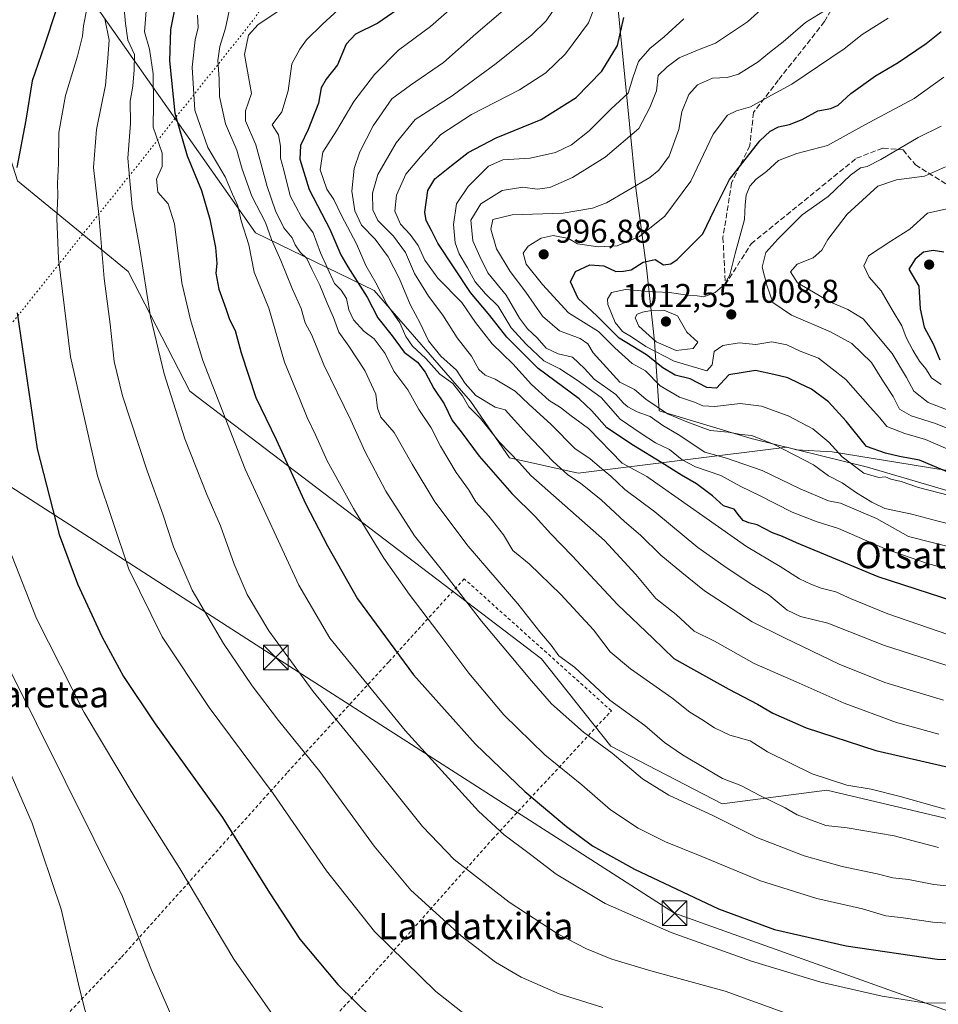
# Model space of a CAD drawing. Units: metres. Extents: x 637639 to 641085, y 4755260 to 4757642.
# Drawn here: x 640267 to 640546, y 4756244 to 4756543 of the extents above; entities that cross this region are included whole.
import ezdxf
from ezdxf.enums import TextEntityAlignment as Align

# ---------------------------------------------------------------- set-up
doc = ezdxf.new("R2010")
doc.units = ezdxf.units.M
doc.header["$MEASUREMENT"] = 0
for name, pattern in [('DGN Style 2', [1.648017, 0.98881, -0.659207]), ('DGN Style 3', [2.307223, 1.648017, -0.659207]), ('DGN Style 4', [2.638475, 1.318413, -0.659207, 0.001648, -0.659207]), ('DGN Style 5', [1.153612, 0.494405, -0.659207])]:
    doc.linetypes.add(name, pattern=pattern)
for name, color, linetype, lineweight in [('Alambrada', 7, 'DGN Style 2', 0), ('Arbolado forestal CxS', 92, 'Continuous', 0), ('Corriente natural eje', 4, 'DGN Style 4', 0), ('Curva de nivel maestra', 30, 'Continuous', 30), ('Curva de nivel normal', 30, 'Continuous', 0), ('Municipio', 91, 'Continuous', 13), ('Municipio CxS', 4, 'Continuous', 0), ('Prado CxS', 92, 'Continuous', 0), ('Punto de cota en terreno', 7, 'Continuous', 0), ('Roquedo CxS', 135, 'Continuous', 0), ('Rótulo de punto de cota en terreno', 7, 'Continuous', 0), ('Senda', 7, 'DGN Style 3', 0), ('Tendido', 6, 'Continuous', 0), ('Texto cartográfico', 7, 'Continuous', 0), ('Torre de tendido puntual', 7, 'Continuous', 0), ('Vía pecuaria eje', 92, 'DGN Style 5', 0)]:
    doc.layers.add(name, color=color, linetype=linetype, lineweight=lineweight)
doc.styles.add('Style-Arial', font='txt')

# ---------------------------------------------------------------- blocks, each defined once
blk = doc.blocks.new('5PATER')
at = {"layer": 'Roquedo CxS', "linetype": 'Continuous', "lineweight": 0}
h = blk.add_hatch(color=51, dxfattribs=at)
edge = h.paths.add_edge_path()
edge.add_ellipse((0, 0), major_axis=(-0.11, -0.111), ratio=0.999422, start_angle=0, end_angle=360)
blk = doc.blocks.new('5TTEND')
at = {"layer": 'Corriente natural eje', "color": 7, "linetype": 'Continuous', "lineweight": 0}
for p, q in [((-0.375, 0.3754), (0.375, -0.3746)), ((0.372, 0.3784), (-0.372, -0.3776))]:
    blk.add_line(p, q, dxfattribs=at)
at = {"layer": 'Corriente natural eje', "color": 7, "linetype": 'Continuous', "lineweight": 0, "flags": 128}
blk.add_lwpolyline([(-0.375, -0.3746), (0.375, -0.3746), (0.375, 0.3754), (-0.375, 0.3754), (-0.372, -0.3776)], dxfattribs=at)

msp = doc.modelspace()

# ---------------------------------------------------------------- linework, layer by layer
at = {"layer": 'Alambrada', "color": 7, "linetype": 'DGN Style 2', "lineweight": 0}
msp.add_polyline3d([(640273.9301, 4756141.3801, 883.7267), (640313.4701, 4756187.2201, 884.9996), (640366.1901, 4756243.9401, 899.5846), (640410.3201, 4756293.7801, 918.9457), (640446.4201, 4756332.7401, 942.4833), (640401.7301, 4756372.8501, 949.9164), (640378.8101, 4756347.6401, 927.6802), (640347.8701, 4756313.8401, 907.2025), (640297.4401, 4756257.6901, 888.2109), (640253.8901, 4756211.8601, 876.1126), (640229.2401, 4756184.9301, 874.8852), (640273.9301, 4756141.3801, 883.7267)], dxfattribs=at)
at = {"layer": 'Arbolado forestal CxS', "color": 92, "linetype": 'Continuous', "lineweight": 0}
for points in [[(640564.7361, 4756404.1287, 1003.2248), (640563.0259, 4756403.7183, 1002.5828), (640545.9263, 4756406.1615, 1001.0486), (640513.4721, 4756411.3969, 994.1996), (640502.6881, 4756412.0443, 990.9553), (640499.6979, 4756412.7849, 990.6414), (640499.6879, 4756412.7875, 990.6406), (640436.3541, 4756404.9535, 961.793), (640415.4685, 4756409.5981, 954.5211), (640403.6841, 4756426.7733, 955.8159), (640374.3281, 4756460.3897, 952.3893), (640338.3571, 4756477.9727, 931.4223), (640268.3869, 4756577.4555, 893.2686), (640252.1373, 4756600.5591, 887.6359), (640233.5733, 4756595.9155, 875.9883)], [(640545.9263, 4756406.1615, 1001.0486), (640513.4721, 4756411.3969, 994.1996), (640502.6881, 4756412.0443, 990.9553), (640499.6979, 4756412.7849, 990.6414), (640499.6879, 4756412.7875, 990.6406), (640436.3541, 4756404.9535, 961.793), (640415.4685, 4756409.5981, 954.5211), (640403.6841, 4756426.7733, 955.8159), (640374.3281, 4756460.3897, 952.3893), (640338.3571, 4756477.9727, 931.4223), (640268.3869, 4756577.4555, 893.2686), (640252.1373, 4756600.5591, 887.6359)], [(640252.1373, 4756600.5591, 887.6359), (640268.3869, 4756577.4555, 893.2686), (640338.3571, 4756477.9727, 931.4223), (640374.3281, 4756460.3897, 952.3893), (640403.6841, 4756426.7733, 955.8159), (640415.4685, 4756409.5981, 954.5211), (640436.3541, 4756404.9535, 961.793), (640499.6879, 4756412.7875, 990.6406), (640499.6979, 4756412.7849, 990.6414), (640502.6881, 4756412.0443, 990.9553), (640513.4721, 4756411.3969, 994.1996), (640545.9263, 4756406.1615, 1001.0486)], [(640233.5733, 4756595.9155, 875.9883), (640266.0572, 4756493.7513, 899.6765), (640299.6181, 4756466.2187, 912.4277), (640318.4169, 4756429.8523, 916.9473), (640425.1785, 4756348.5133, 937.8309), (640446.2487, 4756322.0051, 935.8323), (640480.0869, 4756304.4483, 936.9545), (640511.8369, 4756308.6075, 944.0364), (640686.6611, 4756267.2665, 916.8554)], [(640686.6611, 4756267.2665, 916.8554), (640511.8369, 4756308.6075, 944.0364), (640480.0869, 4756304.4483, 936.9545), (640446.2487, 4756322.0051, 935.8323), (640425.1785, 4756348.5133, 937.8309), (640318.4169, 4756429.8523, 916.9473), (640299.6181, 4756466.2187, 912.4277), (640266.0572, 4756493.7513, 899.6765)]]:
    msp.add_polyline3d(points, dxfattribs=at)
at = {"layer": 'Curva de nivel maestra', "color": 30, "linetype": 'Continuous', "lineweight": 30, "flags": 128}
for points, elevation in [([(640266.02, 4756617.9101), (640270.41, 4756609.5001), (640276.75, 4756599.8801), (640278.66, 4756595.7701), (640279.09, 4756589.8201), (640279.31, 4756576.8001), (640280.35, 4756562.5101), (640279.95, 4756554.1101), (640277.82, 4756545.6501), (640274.1, 4756534.6201), (640270.5, 4756524.0901), (640268.54, 4756512.2001), (640265.8, 4756497.8301)], 900), ([(640314.8, 4756551.4101), (640312.52, 4756539.6801), (640312.24, 4756530.1701), (640313.84, 4756514.2801), (640317.54, 4756501.3201), (640321.88, 4756490.7601), (640324.5, 4756482.0501), (640326.21, 4756473.5301), (640326.6, 4756468.6701), (640326.3, 4756465.7001), (640327.23, 4756460.8001), (640329.32, 4756455.0001), (640330.43, 4756451.6301), (640332.15, 4756448.2301), (640333.97, 4756441.4801), (640338.38, 4756427.9001), (640344.63, 4756415.1501), (640353.65, 4756395.5101), (640360.24, 4756382.8601), (640369.34, 4756366.7401), (640386.35, 4756343.7101), (640405.11, 4756322.5701), (640420.11, 4756308.2001), (640432.81, 4756297.5701), (640440.69, 4756291.7601), (640453.48, 4756284.6501), (640478.96, 4756272.6001), (640495.96, 4756266.3401), (640517.79, 4756261.3301), (640545.42, 4756257.3001), (640563.5, 4756256.9901)], 925), ([(640387.22, 4756549.8401), (640375.53, 4756541.6101), (640368.74, 4756538.2801), (640365.82, 4756535.2801), (640363.27, 4756528.9501), (640359.82, 4756524.6201), (640358.31, 4756521.9801), (640357.46, 4756517.3101), (640354.37, 4756509.3801), (640352.02, 4756504.5101), (640351.75, 4756500.3401), (640354.59, 4756491.1001), (640360.95, 4756479.0901), (640364.26, 4756471.2601), (640366.39, 4756467.6001), (640372.24, 4756458.4201), (640375.52, 4756452.0901), (640379.8, 4756446.6401), (640383.52, 4756441.7401), (640387.54, 4756438.6101), (640389.87, 4756435.6601), (640392.51, 4756430.6301), (640395.68, 4756425.9701), (640398.08, 4756420.9701), (640400.76, 4756417.4501), (640406.28, 4756410.1001), (640416.23, 4756398.7601), (640423.23, 4756391.7701), (640428.04, 4756386.5401), (640434.56, 4756379.8301), (640448.27, 4756365.0701), (640459.16, 4756354.7001), (640465.4, 4756348.6101), (640471.42, 4756345.2901), (640482.09, 4756339.3101), (640490.82, 4756334.7401), (640495.42, 4756331.9801), (640505.59, 4756327.5501), (640526.71, 4756320.6401), (640555.46, 4756314.0701)], 950), ([(640562.1, 4756362.1601), (640527.5, 4756373.4701), (640510.99, 4756380.3101), (640502.62, 4756383.7801), (640498.37, 4756385.7401), (640495.41, 4756386.8201), (640490.76, 4756389.1901), (640488.13, 4756389.8701), (640486.44, 4756390.5401), (640485.3, 4756391.8401), (640483.77, 4756393.9701), (640480.51, 4756395.0501), (640477.15, 4756398.0201), (640472.24, 4756401.7001), (640467.74, 4756404.3201), (640461.78, 4756408.0701), (640453.11, 4756413.3101), (640445, 4756418.7301), (640440.46, 4756423.9101), (640436.67, 4756427.4901), (640424.18, 4756436.7001), (640414.72, 4756446.2401), (640409.47, 4756452.8601), (640403.63, 4756459.8201), (640393.72, 4756474.8401), (640391.8, 4756478.6901), (640390.16, 4756481.7001), (640389.78, 4756484.2201), (640390.69, 4756490.8001), (640392.82, 4756494.3401), (640397.82, 4756498.3601), (640402.97, 4756502.3701), (640411.48, 4756506.8401), (640425.07, 4756512.3701), (640435.76, 4756519.0101), (640443.55, 4756527.0101), (640448.25, 4756534.8801), (640450.22, 4756543.4001)], 975), ([(640490.22, 4756436.1401), (640482.1, 4756434.7701), (640478.33, 4756430.7501), (640475.4, 4756430.9801), (640470.32, 4756433.5901), (640465.82, 4756434.6801), (640462.03, 4756436.9701), (640457.1, 4756440.8501), (640448.77, 4756445.9701), (640442.03, 4756452.7201), (640436.36, 4756458.0401), (640434.02, 4756463.0801), (640435.52, 4756466.2301), (640439.91, 4756468.2101), (640444.13, 4756467.9201), (640447.77, 4756466.1701), (640450.1, 4756466.2701), (640452.43, 4756466.6901), (640456.1, 4756469.0601), (640459.77, 4756469.8001), (640462.28, 4756468.2101), (640464.53, 4756468.5601), (640466.42, 4756469.8501), (640474.2, 4756477.6201), (640477.76, 4756485.0401), (640482.28, 4756494.1201), (640491.48, 4756505.9201), (640494.67, 4756508.8301), (640497.18, 4756510.1701), (640500.52, 4756510.8801), (640504.38, 4756512.3901), (640509.18, 4756514.9901), (640513.05, 4756515.7401), (640515.32, 4756516.7501), (640519.12, 4756520.2401), (640526.62, 4756525.6201), (640533.55, 4756529.6601), (640542.07, 4756535.4801), (640546.64, 4756539.0601)], 1000), ([(640547.43, 4756472.0601), (640544.18, 4756472.5901), (640541.2, 4756472.0501), (640538.67, 4756469.9601), (640536.76, 4756466.8601), (640539.85, 4756461.7401), (640540.21, 4756454.8401), (640541.43, 4756449.2601), (640544.17, 4756444.2101), (640546.2, 4756439.3801)], 1025), ([(640265.91, 4756453.6901), (640272.04, 4756412.3001), (640278.72, 4756386.3001), (640284.24, 4756371.2901), (640291.64, 4756355.3601), (640298.2, 4756343.1501), (640307.87, 4756328.7801), (640328.34, 4756300.2901), (640342.62, 4756277.4201), (640351.83, 4756263.3801), (640363.29, 4756249.5601), (640379.07, 4756234.2001)], 900), ([(640548.46, 4756405.3401), (640540, 4756408.8701), (640533.96, 4756409.9801), (640529.67, 4756410.9601), (640523.97, 4756413.0701), (640517.7, 4756420.7701), (640512.43, 4756426.6401), (640507.2, 4756430.4201), (640503.62, 4756432.1501), (640500.03, 4756433.9101), (640495.8, 4756434.8901), (640490.22, 4756436.1401)], 1000)]:
    msp.add_lwpolyline(points, dxfattribs=dict(at, elevation=elevation))
at = {"layer": 'Curva de nivel normal', "color": 30, "linetype": 'Continuous', "lineweight": 0, "flags": 128}
for points, elevation in [([(640410.92, 4756557.7), (640391.44, 4756540.63), (640381.74, 4756533.42), (640374.43, 4756526.06), (640368.22, 4756517.89), (640362.94, 4756508.96), (640358.83, 4756502.5), (640357.95, 4756497.12), (640359.99, 4756491.2), (640362.17, 4756488.1), (640364.44, 4756483.26), (640369.02, 4756474.61), (640371.86, 4756468.04), (640374.91, 4756462.76), (640378.24, 4756456.3), (640382.2, 4756450.56), (640384.03, 4756446.42), (640386.04, 4756443.54), (640390.06, 4756439.8), (640394.35, 4756435), (640398.29, 4756432.19), (640401.24, 4756428.47), (640403.16, 4756425.11), (640406.69, 4756421.52), (640412.35, 4756414.41), (640418.55, 4756408.05), (640422, 4756404.2), (640444.3, 4756384.5), (640453.88, 4756374.11), (640459.98, 4756366.85), (640466.12, 4756361.98), (640471.56, 4756356.91), (640477.71, 4756353.86), (640489.76, 4756347.13), (640502.51, 4756341.54), (640517.11, 4756335.02), (640533.05, 4756329.23), (640545.92, 4756325.6)], 955), ([(640551.88, 4756354.81), (640530.42, 4756362.22), (640519.22, 4756366.79), (640514.56, 4756368.91), (640510.11, 4756369.98), (640507.05, 4756371.26), (640503.61, 4756372.82), (640497.74, 4756376.61), (640487.52, 4756382.65), (640457.19, 4756403.91), (640449.73, 4756407.93), (640439.44, 4756418.47), (640434.21, 4756422.35), (640431.02, 4756424.9), (640427.5, 4756427.02), (640422.18, 4756431.9), (640416.46, 4756438.16), (640410.18, 4756444.26), (640405.18, 4756450.69), (640400.99, 4756456.82), (640393.71, 4756464.22), (640389.72, 4756469.6), (640387.74, 4756474.05), (640385.26, 4756477.47), (640382.37, 4756480.55), (640380.69, 4756484.54), (640381.18, 4756489.42), (640383.99, 4756495.76), (640388.42, 4756501.06), (640394.6, 4756507.79), (640403.91, 4756513.86), (640418.57, 4756521.42), (640426.54, 4756526.51), (640432.52, 4756532.33), (640439.43, 4756541.79), (640443.69, 4756552.82)], 970), ([(640367.11, 4756549.09), (640358.62, 4756541.22), (640353.81, 4756536.6), (640351.76, 4756533.75), (640349.37, 4756529.27), (640348.21, 4756521.12), (640346.3, 4756514.66), (640343.36, 4756510.76), (640345.3, 4756507.75), (640345.88, 4756504.29), (640345.93, 4756500.62), (640346.91, 4756497.01), (640348.81, 4756489.18), (640352.29, 4756482.68), (640355.87, 4756477.9), (640358.08, 4756471.9), (640362.29, 4756462.52), (640364.32, 4756460.51), (640365.95, 4756458.04), (640366.72, 4756454.55), (640368.09, 4756451.52), (640371.28, 4756448.12), (640374.35, 4756445.7), (640377.72, 4756441.24), (640380.36, 4756435.88), (640384.62, 4756430.24), (640387.92, 4756424.32), (640391.64, 4756418.66), (640394.49, 4756413.13), (640399.25, 4756405.16), (640403.07, 4756399.93), (640405.23, 4756396.21), (640409.22, 4756391.92), (640413.62, 4756386.24), (640416.5, 4756381.45), (640421.5, 4756377.34), (640431.1, 4756368.04), (640440.96, 4756357.35), (640446.06, 4756350.68), (640452.25, 4756345.46), (640464.75, 4756336.69), (640470.24, 4756332.36), (640473.9, 4756330.08), (640477.71, 4756327.58), (640482.44, 4756325.31), (640488.6, 4756323.64), (640493.85, 4756320.32), (640507.43, 4756313.58), (640517.91, 4756310.13), (640525.35, 4756308.9), (640534.17, 4756306.72), (640547.86, 4756302.84)], 945), ([(640417.74, 4756549.17), (640405.29, 4756538.42), (640395.44, 4756529.71), (640385.44, 4756522.84), (640379.7, 4756518.64), (640374.05, 4756510.47), (640370, 4756502.58), (640368.27, 4756497.53), (640367.63, 4756490.62), (640368.5, 4756484.62), (640370.54, 4756480.29), (640374.64, 4756476.05), (640378.61, 4756470.67), (640382.09, 4756463.92), (640385.32, 4756456.16), (640388.31, 4756450.49), (640390.92, 4756445.1), (640394.61, 4756440.44), (640399.41, 4756436.21), (640401.99, 4756432.16), (640405.3, 4756428.49), (640411.14, 4756424.99), (640414.18, 4756424.2), (640420.73, 4756416.93), (640428.63, 4756408.55), (640433.22, 4756404.42), (640437.05, 4756401.92), (640443.34, 4756396.87), (640450.39, 4756390.26), (640455.25, 4756386.12), (640461.45, 4756379.99), (640467.79, 4756374.71), (640474.73, 4756369.14), (640489.16, 4756359.75), (640498.98, 4756354.86), (640515.66, 4756346.87), (640529.46, 4756341.35), (640547.34, 4756336.02)], 960), ([(640496.04, 4756549.63), (640487.73, 4756542.02), (640478.05, 4756535.52), (640473.06, 4756533.64), (640466.99, 4756531.15), (640463.4, 4756528.42), (640460.62, 4756525.72), (640460.11, 4756521.05), (640458.08, 4756516.06), (640454.72, 4756509.6), (640444.52, 4756500.89), (640434.6, 4756494.76), (640427.76, 4756491.73), (640423.91, 4756491.24), (640419.54, 4756491.85), (640413.21, 4756490.8), (640406.81, 4756486.79), (640403.78, 4756481.82), (640404.37, 4756475.55), (640406.47, 4756470.78), (640408.93, 4756465.78), (640414.47, 4756458.98), (640418.49, 4756452.01), (640420.9, 4756448.76), (640423.86, 4756446.09), (640426.6, 4756442.9), (640430.25, 4756441.18), (640434.66, 4756440.16), (640438.3, 4756436.7), (640441.23, 4756433.47), (640447.74, 4756428.87), (640450.1, 4756426.24), (640451.41, 4756425.07), (640454.3, 4756423.54), (640458.25, 4756422.1), (640462.04, 4756419.46), (640466.68, 4756416.68), (640474.82, 4756411.34), (640481.39, 4756409.54), (640492.27, 4756405.78), (640503.76, 4756400.19), (640512.4, 4756396.5), (640516.06, 4756395.86), (640526.98, 4756391.12), (640536.73, 4756385.66), (640567.08, 4756377.97)], 985), ([(640515.92, 4756548.35), (640505.41, 4756541.8), (640498.59, 4756535.96), (640494.41, 4756532.7), (640491.01, 4756529.87), (640485.08, 4756526.16), (640481.62, 4756525.09), (640477.18, 4756524.9), (640472.62, 4756522.91), (640469.98, 4756519.94), (640467.87, 4756514.67), (640466.92, 4756509.3), (640464, 4756501.21), (640460.84, 4756496.96), (640458.1, 4756494.75), (640444.97, 4756487.04), (640440.71, 4756485.41), (640431.82, 4756483.93), (640416.25, 4756483.43), (640410.46, 4756481.97), (640409.84, 4756479.02), (640411.56, 4756473.08), (640415.66, 4756466.18), (640420.4, 4756459.92), (640425.47, 4756452.6), (640430.68, 4756448.22), (640436.98, 4756445.87), (640439.29, 4756444.18), (640440.92, 4756441.52), (640448.96, 4756432.61), (640453.5, 4756430.32), (640456.92, 4756427.46), (640463.46, 4756422.99), (640469.31, 4756420.51), (640476.43, 4756417.86), (640481.91, 4756417.38), (640485.84, 4756416.63), (640489.08, 4756416.34), (640495.88, 4756413.65), (640507.85, 4756407.45), (640512.34, 4756404.1), (640516.58, 4756401.99), (640520.88, 4756398.92), (640525.51, 4756396.14), (640529.48, 4756394.22), (640537.66, 4756392.52), (640545.24, 4756390.48), (640555.62, 4756387.83)], 990), ([(640402.09, 4756240.43), (640393.15, 4756247.49), (640374.45, 4756265.69), (640359.91, 4756284.12), (640343.7, 4756307.57), (640324.25, 4756333.77), (640310, 4756355.18), (640299.9, 4756375.73), (640290.34, 4756404.1), (640282.1, 4756440.25), (640278.45, 4756470.01), (640277.95, 4756482.26), (640278.32, 4756489.29), (640278.15, 4756492.96), (640278.5, 4756498.96), (640278.59, 4756508.46), (640280.6, 4756519.66), (640284.31, 4756531.61), (640285.75, 4756537.64), (640286.12, 4756540.87), (640287.12, 4756546.01)], 905), ([(640506.36, 4756238.36), (640481.01, 4756247.56), (640458.4, 4756253.78), (640446.54, 4756257.28), (640438.85, 4756260.41), (640430.26, 4756264.91), (640415.37, 4756274.65), (640398.72, 4756287.59), (640389.06, 4756297.62), (640372.02, 4756318.88), (640355.86, 4756338.56), (640342.37, 4756356.99), (640335.82, 4756368.06), (640331.88, 4756377.27), (640327.66, 4756388.98), (640323.51, 4756398.47), (640316.86, 4756415.38), (640310.56, 4756435.1), (640306.4, 4756452.45), (640303.06, 4756473.66), (640300.84, 4756485.96), (640300.12, 4756493.79), (640299.6, 4756500.64), (640300.34, 4756511.12), (640300.25, 4756517.95), (640301.09, 4756522.48), (640301.49, 4756527.43), (640301.53, 4756532.15), (640299.5, 4756536.43), (640298.82, 4756541.51), (640298.26, 4756548.09)], 915), ([(640555.01, 4756243.79), (640541.44, 4756244.04), (640528.68, 4756246.1), (640510.09, 4756250.34), (640488.97, 4756256.64), (640464.59, 4756265.37), (640444.58, 4756274.2), (640429.62, 4756283.09), (640421.88, 4756289.09), (640413.86, 4756295.06), (640406.04, 4756302.24), (640383.8, 4756326.8), (640360.9, 4756354.83), (640351.5, 4756370.89), (640335.16, 4756406.14), (640322.3, 4756439.14), (640318.6, 4756451.5), (640315.92, 4756462.76), (640313.68, 4756480.65), (640311.77, 4756486.73), (640308.67, 4756490.32), (640308.21, 4756494.29), (640310.02, 4756498.08), (640310, 4756502.11), (640307.25, 4756510.01), (640307.37, 4756517), (640307.28, 4756526.26), (640306.17, 4756533.7), (640304.6, 4756538.99), (640305.09, 4756545.41)], 920), ([(640555.09, 4756278.91), (640544.42, 4756280), (640536.68, 4756281.53), (640531.89, 4756282.04), (640527.14, 4756283.2), (640516.52, 4756285.41), (640504.99, 4756288.71), (640490.64, 4756294.28), (640477.41, 4756300.86), (640463.88, 4756307.07), (640455.91, 4756312.09), (640446.69, 4756319.9), (640438, 4756326.3), (640428.22, 4756334.9), (640422.13, 4756341.86), (640406.94, 4756359.93), (640395.55, 4756374.74), (640386.67, 4756385.86), (640377.89, 4756399.42), (640371.58, 4756411.64), (640367.33, 4756421.08), (640359.12, 4756437.86), (640355.44, 4756446.88), (640353.41, 4756450.62), (640352.22, 4756455), (640349.47, 4756461.04), (640346.06, 4756469.57), (640343.14, 4756475.94), (640341.34, 4756481.08), (640337.23, 4756489.07), (640334.27, 4756497.25), (640332.62, 4756503.02), (640329.21, 4756511.04), (640327.36, 4756519.39), (640327.28, 4756524.7), (640326.88, 4756530.28), (640327.53, 4756534.6), (640329.26, 4756540.14), (640330.64, 4756546.79)], 935), ([(640545.81, 4756291.25), (640532.28, 4756294.76), (640518.09, 4756297.17), (640511.58, 4756297.85), (640502.84, 4756301.16), (640499.21, 4756303.24), (640491.72, 4756306.93), (640485.78, 4756310), (640480.18, 4756312.13), (640475.26, 4756315.11), (640468.04, 4756319.32), (640462.54, 4756323.08), (640456.61, 4756328.28), (640445.98, 4756336.02), (640435.2, 4756345.97), (640430.44, 4756349.42), (640428.16, 4756352.7), (640424.71, 4756356.78), (640418.01, 4756365.27), (640402.88, 4756382.71), (640392.8, 4756396.22), (640385.89, 4756407.68), (640380.42, 4756417.33), (640376.44, 4756421.99), (640375.39, 4756424.63), (640374.93, 4756428.92), (640371.52, 4756436.11), (640366.66, 4756443.5), (640363.61, 4756447.79), (640362.01, 4756452.19), (640360.06, 4756456.57), (640357.85, 4756462.03), (640355.41, 4756466.93), (640353.95, 4756470.13), (640351.92, 4756472.1), (640350.39, 4756474.28), (640349.42, 4756476.42), (640346.93, 4756479.48), (640344.41, 4756484.59), (640341.92, 4756492.06), (640338.41, 4756504.72), (640335.29, 4756511.97), (640335.29, 4756515.04), (640337.14, 4756520.28), (640334.98, 4756532.09), (640336.2, 4756537.96), (640339.11, 4756541.28), (640347.24, 4756546.64)], 940), ([(640553.07, 4756344.96), (640529.38, 4756352.6), (640512.15, 4756359.36), (640503.9, 4756361.44), (640499.79, 4756363.33), (640494.35, 4756367.88), (640488.26, 4756371.63), (640480.59, 4756376.81), (640472.65, 4756382.35), (640459.61, 4756393.22), (640450.55, 4756400.02), (640446.28, 4756404.05), (640442.82, 4756406.87), (640439.85, 4756409.4), (640435.42, 4756412.34), (640428.12, 4756419.7), (640421.36, 4756425.85), (640417.17, 4756429.89), (640411.11, 4756433.53), (640408.11, 4756434.68), (640406.17, 4756436.45), (640403.92, 4756440.46), (640399.57, 4756446.02), (640395.23, 4756452.94), (640390.84, 4756458.71), (640386.59, 4756465.54), (640383.91, 4756471.94), (640380.22, 4756476.98), (640375.49, 4756481.71), (640373.96, 4756484.96), (640373.87, 4756489.96), (640375.51, 4756495.62), (640381.07, 4756505.29), (640386.79, 4756512.35), (640398.11, 4756519.55), (640411.4, 4756529.36), (640422.22, 4756538.09), (640426.57, 4756542.32), (640428.57, 4756545.22)], 965), ([(640292.56, 4756542.95), (640293.86, 4756536.47), (640293.49, 4756531.03), (640292.79, 4756522.8), (640290.08, 4756509.29), (640289.14, 4756497.77), (640290.78, 4756483.55), (640292.34, 4756464.12), (640294.21, 4756450.18), (640295.42, 4756438.88), (640297.92, 4756428.38), (640305.46, 4756405.68), (640310.2, 4756392.44), (640313.39, 4756382.51), (640319.06, 4756369.44), (640328.58, 4756353.22), (640337.29, 4756340.34), (640345.3, 4756329.84), (640357.85, 4756314.32), (640374.33, 4756291.62), (640385.5, 4756278.3), (640400.84, 4756264.39), (640411.24, 4756256.43), (640419.07, 4756251.86), (640430.57, 4756246.73), (640443.8, 4756242.65)], 910), ([(640320.75, 4756544.1), (640320.87, 4756540.28), (640319.99, 4756536.59), (640319.05, 4756528.26), (640319.89, 4756515.17), (640323.86, 4756503.84), (640329.13, 4756494.96), (640331.39, 4756489.69), (640333.01, 4756486.14), (640334.02, 4756481.62), (640336.26, 4756474.29), (640337.93, 4756466.03), (640342.36, 4756455.04), (640347.11, 4756438.62), (640351.73, 4756427.58), (640354.03, 4756421.88), (640356.54, 4756416.57), (640360.12, 4756408.69), (640368.13, 4756394.17), (640377.29, 4756379.14), (640384.96, 4756368.13), (640394.05, 4756356.35), (640403.16, 4756344.18), (640413.78, 4756331.53), (640426.18, 4756319.36), (640437.47, 4756310.26), (640446.14, 4756302.66), (640454.53, 4756297.07), (640462.86, 4756292.91), (640473.87, 4756288.45), (640491.68, 4756281.07), (640508.83, 4756275.73), (640522.74, 4756272.59), (640529.79, 4756270.48), (640535.09, 4756269.81), (640544.09, 4756268.49), (640554.09, 4756267.86)], 930), ([(640549.42, 4756375.56), (640542.42, 4756377.5), (640529.61, 4756381.99), (640515.43, 4756388.16), (640508.97, 4756390.18), (640501.37, 4756393.04), (640491.44, 4756398.18), (640485.79, 4756400.86), (640479.64, 4756404.19), (640471.94, 4756406.85), (640467.89, 4756408.96), (640464.04, 4756412.12), (640459.87, 4756414.19), (640455.45, 4756416.97), (640449.06, 4756421.36), (640443.28, 4756427.92), (640436.02, 4756433.23), (640430.78, 4756436.64), (640425.89, 4756439.08), (640420.58, 4756444.13), (640416.02, 4756449.05), (640412.08, 4756455.65), (640408.22, 4756459.44), (640405.05, 4756463.06), (640402.76, 4756467.28), (640400.17, 4756471.53), (640399.01, 4756474.91), (640398.45, 4756480.48), (640399.38, 4756486.75), (640402.92, 4756492.05), (640409.11, 4756498.23), (640413.44, 4756500.08), (640421.77, 4756500.6), (640429.42, 4756502.31), (640434.27, 4756504.63), (640439.72, 4756508.96), (640446.4, 4756515.62), (640451.48, 4756520.38), (640452.9, 4756524.99), (640454.67, 4756530), (640458.14, 4756533.9), (640462.43, 4756537.5), (640468.43, 4756542.99)], 980), ([(640530.5, 4756543.17), (640522.63, 4756538.22), (640517.16, 4756533.85), (640501.28, 4756523.11), (640495.05, 4756519.8), (640488.65, 4756516.18), (640484.43, 4756515.01), (640481.73, 4756513.68), (640477.38, 4756507.94), (640470.56, 4756493.62), (640462.71, 4756482.96), (640455.01, 4756476.84), (640448.22, 4756474.02), (640442.46, 4756473.65), (640436.13, 4756474.65), (640433.43, 4756476.21), (640428.77, 4756477.1), (640425.09, 4756476.33), (640421.15, 4756473.92), (640419.61, 4756471.8), (640420.51, 4756468.44), (640425.55, 4756462.2), (640433.43, 4756453.62), (640442.5, 4756448.02), (640447.49, 4756443.01), (640452.74, 4756438.26), (640456.8, 4756435.99), (640461.29, 4756431.49), (640467.13, 4756428.04), (640471.66, 4756426.53), (640474.19, 4756425.43), (640477.84, 4756425.2), (640485.52, 4756426.06), (640492.03, 4756425.24), (640500.12, 4756422.33), (640507.59, 4756418.37), (640512.44, 4756414.31), (640516.54, 4756409.91), (640523.14, 4756404.95), (640527.66, 4756403.65), (640529.7, 4756403.77), (640531.27, 4756403.15), (640534.48, 4756402.36), (640539.73, 4756400.6), (640548.68, 4756398.24)], 995), ([(640548.65, 4756412.26), (640541.88, 4756415.12), (640535.6, 4756416.99), (640530.08, 4756419.14), (640527.96, 4756421.74), (640525.01, 4756425), (640517.68, 4756433.41), (640509.34, 4756439.88), (640503.77, 4756441.97), (640499.68, 4756443.88), (640495.14, 4756444.87), (640490.29, 4756444.07), (640485.27, 4756444.5), (640480.24, 4756443.69), (640477.69, 4756441.88), (640477.07, 4756437.86), (640475.44, 4756436.03), (640465.5, 4756438.96), (640456.94, 4756443.44), (640452.54, 4756446.39), (640449.76, 4756447.95), (640447.54, 4756450.73), (640445.33, 4756456.21), (640445.28, 4756457.75), (640446.43, 4756459.82), (640450.75, 4756460.7), (640457.77, 4756460.17), (640464.1, 4756459.84), (640469.54, 4756459.04), (640472.52, 4756458.76), (640474.54, 4756458.47), (640477.93, 4756459.82), (640480.81, 4756462.25), (640482.43, 4756465.22), (640484.07, 4756471.63), (640486.88, 4756482.04), (640487.04, 4756486.42), (640487.35, 4756489.37), (640488.48, 4756492.12), (640490.38, 4756494.22), (640493.5, 4756496.6), (640497.2, 4756499.92), (640502.76, 4756502.03), (640512.05, 4756504.48), (640523.42, 4756510.77), (640538.42, 4756518.75), (640547.46, 4756525.2)], 1005), ([(640546.64, 4756510.32), (640539.63, 4756506.92), (640528.31, 4756500.24), (640524.09, 4756498.06), (640522.09, 4756497.68), (640519.11, 4756495.47), (640512.24, 4756489.02), (640504.4, 4756483.38), (640496.99, 4756476), (640493.3, 4756471.96), (640492.19, 4756467.56), (640493.67, 4756462.07), (640495.43, 4756456.79), (640501.16, 4756452.9), (640513.03, 4756447.9), (640519.44, 4756444.31), (640525.45, 4756438.51), (640529.04, 4756432.66), (640531.98, 4756428.24), (640533.92, 4756424.42), (640537.48, 4756422.36), (640544.84, 4756420.05), (640549.66, 4756418.1)], 1010), ([(640547.9, 4756497.96), (640541.59, 4756495.12), (640533.01, 4756494.01), (640527.37, 4756492.13), (640518.09, 4756483.61), (640512.22, 4756475.97), (640510.31, 4756472.63), (640507.72, 4756470.33), (640502.82, 4756468.46), (640500.8, 4756466.11), (640502.93, 4756462.78), (640507.87, 4756459.93), (640512.78, 4756456.95), (640518.29, 4756454.67), (640522.88, 4756451.81), (640531.73, 4756441.27), (640536.09, 4756433.96), (640538.33, 4756429.86), (640542.7, 4756426.36), (640549.28, 4756423.83)], 1015), ([(640546.62, 4756431.91), (640543.7, 4756433.94), (640541.99, 4756436.65), (640540.07, 4756438.98), (640537.95, 4756442.29), (640535.96, 4756446.12), (640534.67, 4756449.7), (640531.69, 4756454.57), (640528.41, 4756460.36), (640524.69, 4756464.45), (640523.07, 4756467.97), (640524.58, 4756470.92), (640531.29, 4756475.46), (640537.11, 4756479.02), (640542.42, 4756483.87), (640548.36, 4756485.28)], 1020), ([(640462.37, 4756454.45), (640458.51, 4756454.38), (640455.91, 4756453.89), (640454.29, 4756453.23), (640453.66, 4756452.12), (640454.81, 4756449.61), (640460.01, 4756444.8), (640466.09, 4756442.22), (640471.24, 4756442.8), (640472.64, 4756444.77), (640469.32, 4756447.75), (640466.53, 4756452.72), (640462.37, 4756454.45)], 1010), ([(640349.83, 4756231.37), (640331.76, 4756257.29), (640315.31, 4756284.83), (640301.8, 4756306.33), (640286.24, 4756332.2), (640271.83, 4756360.77), (640260.09, 4756390.44)], 895), ([(640263.1, 4756346.44), (640297.98, 4756276.36), (640306.73, 4756253.94), (640313.66, 4756238.16)], 890), ([(640261.03, 4756320.32), (640270.49, 4756298.65), (640279.28, 4756272.48), (640284.85, 4756248.38), (640288.07, 4756235.6)], 885)]:
    msp.add_lwpolyline(points, dxfattribs=dict(at, elevation=elevation))
at = {"layer": 'Municipio', "color": 91, "linetype": 'Continuous', "lineweight": 13, "flags": 128}
msp.add_lwpolyline([(640778.158, 4756314.423), (640772.673, 4756331.283), (640764.237, 4756350.605), (640729.878, 4756357.1), (640698.595, 4756362.668), (640664.636, 4756368.539), (640610.446, 4756379.919), (640566.972, 4756394.153), (640524.179, 4756406.755), (640488.866, 4756415.509), (640460.932, 4756423.843), (640459.555, 4756445.022), (640457.129, 4756467.315), (640453.888, 4756491.49), (640449.963, 4756530.384), (640446.725, 4756563.199), (640447.018, 4756579.345), (640449.32, 4756626.935), (640452.287, 4756673.527), (640453.287, 4756698.807), (640453.605, 4756706.856), (640454.449, 4756720.029), (640455.791, 4756740.973)], dxfattribs=at)
msp.add_lwpolyline([(640778.158, 4756314.423), (640772.673, 4756331.283), (640764.237, 4756350.605), (640729.878, 4756357.1), (640698.595, 4756362.668), (640664.636, 4756368.539), (640610.446, 4756379.919), (640566.972, 4756394.153), (640524.179, 4756406.755), (640488.866, 4756415.509), (640460.932, 4756423.843), (640459.555, 4756445.022), (640457.129, 4756467.315), (640453.888, 4756491.49), (640449.963, 4756530.384), (640446.725, 4756563.199), (640447.018, 4756579.345), (640449.32, 4756626.935), (640452.287, 4756673.527), (640453.287, 4756698.807), (640453.605, 4756706.856), (640454.449, 4756720.029), (640455.791, 4756740.973)], dxfattribs=at)
at = {"layer": 'Municipio CxS', "color": 4, "linetype": 'Continuous', "lineweight": 0, "flags": 128}
for points in [[(640566.972, 4756394.153), (640524.179, 4756406.755), (640488.866, 4756415.509), (640460.932, 4756423.843), (640459.555, 4756445.022), (640457.129, 4756467.315), (640453.888, 4756491.49), (640449.963, 4756530.384), (640446.725, 4756563.199), (640447.018, 4756579.345), (640449.32, 4756626.935), (640452.287, 4756673.527), (640453.287, 4756698.807), (640453.605, 4756706.856), (640454.449, 4756720.029), (640455.791, 4756740.973)], [(640455.791, 4756740.973), (640454.449, 4756720.029), (640453.605, 4756706.856), (640453.287, 4756698.807), (640452.287, 4756673.527), (640449.32, 4756626.935), (640447.018, 4756579.345), (640446.725, 4756563.199), (640449.963, 4756530.384), (640453.888, 4756491.49), (640457.129, 4756467.315), (640459.555, 4756445.022), (640460.932, 4756423.843), (640488.866, 4756415.509), (640524.179, 4756406.755), (640566.972, 4756394.153)]]:
    msp.add_lwpolyline(points, dxfattribs=at)
at = {"layer": 'Prado CxS', "color": 92, "linetype": 'Continuous', "lineweight": 0}
for points in [[(640233.5733, 4756595.9155, 875.9883), (640266.0572, 4756493.7513, 899.6765), (640299.6181, 4756466.2187, 912.4277), (640318.4169, 4756429.8523, 916.9473), (640425.1785, 4756348.5133, 937.8309), (640446.2487, 4756322.0051, 935.8323), (640480.0869, 4756304.4483, 936.9545), (640511.8369, 4756308.6075, 944.0364), (640686.6611, 4756267.2665, 916.8554)], [(640266.0572, 4756493.7513, 899.6765), (640299.6181, 4756466.2187, 912.4277), (640318.4169, 4756429.8523, 916.9473), (640425.1785, 4756348.5133, 937.8309), (640446.2487, 4756322.0051, 935.8323), (640480.0869, 4756304.4483, 936.9545), (640511.8369, 4756308.6075, 944.0364), (640686.6611, 4756267.2665, 916.8554), (640682.0017, 4756258.2777, 914.7364), (640670.8171, 4756248.9579, 911.8809), (640662.7395, 4756243.3659, 910.9603)]]:
    msp.add_polyline3d(points, dxfattribs=at)
at = {"layer": 'Senda', "color": 7, "linetype": 'DGN Style 3', "lineweight": 0}
msp.add_polyline3d([(640522.0667, 4756561.6581, 994.7338), (640511.2041, 4756542.1379, 996.8587), (640497.1399, 4756524.3187, 1000.7381), (640489.6281, 4756514.5215, 1000.2649), (640488.4551, 4756504.4543, 1002.9368), (640482.9581, 4756493.1097, 1004.2225), (640480.3273, 4756476.5133, 1012.1403), (640481.0215, 4756462.1515, 1022.6434), (640488.8703, 4756474.6219, 1013.7865), (640520.8451, 4756500.5851, 1013.1052), (640528.9915, 4756503.7071, 1015.3119), (640535.0263, 4756503.1421, 1016.719), (640538.7759, 4756498.5861, 1018.6224), (640550.9845, 4756491.0595, 1023.599)], dxfattribs=at)
at = {"layer": 'Tendido', "color": 6, "linetype": 'Continuous', "lineweight": 0}
msp.add_polyline3d([(638410.3, 4757029.77, 865.7954), (638537.3555, 4757001.6603, 861.753), (638651.3274, 4756978.236, 857.6266), (638771.2548, 4756953.2621, 857.3968), (638867.6621, 4756933.2765, 857.8946), (638979.7469, 4756908.6797, 855.3491), (639096.9963, 4756884.2677, 853.8711), (639215.4911, 4756858.5411, 851.9726), (639322.9614, 4756837.3461, 852.4982), (639403.8993, 4756820.0405, 867.9384), (639469.7251, 4756804.4348, 885.8598), (639545.6607, 4756789.6181, 900.2235), (639625.3635, 4756771.9326, 892.1544), (639718.57, 4756751.51, 891.8179), (639885.9685, 4756644.4938, 872.8337), (640047.0782, 4756539.3207, 874.0568), (640211.9139, 4756434.2809, 887.1189), (640344.4723, 4756348.9433, 914.4031), (640465.64, 4756271.26, 924.84), (640581.9081, 4756229.6303, 914.1709), (640685.2459, 4756194.3344, 892.6312), (640788.55, 4756159.05, 864.7809), (640941.99, 4756103.86, 815.6737), (641070.4795, 4756058.5544, 776.888)], dxfattribs=at)
at = {"layer": 'Vía pecuaria eje', "color": 92, "linetype": 'DGN Style 5', "lineweight": 0}
msp.add_polyline3d([(637658.3071, 4756624.0851, 974.0129), (637797.402, 4756593.9625, 1000.5127), (637944.4756, 4756507.262, 999.6204), (638167.5667, 4756359.4211, 998.1274), (638329.8842, 4756272.6892, 972.6431), (638588.8135, 4756206.0798, 959.2363), (638878.2969, 4756159.7348, 956.6964), (639360.9197, 4756128.2265, 920.4578), (639701.4332, 4756147.8356, 890.8364), (639950.6011, 4756203.2103, 839.1033), (640133.8964, 4756314.623, 854.9839), (640240.9552, 4756421.1141, 891.5356), (640337.9014, 4756542.8713, 949.3644), (640419.6208, 4756669.7438, 935.2707), (640516.4162, 4756745.766, 945.1315), (640719.769, 4756775.8274, 991.7639), (640826.2078, 4756694.2947, 961.9671), (641049.2996, 4756546.454, 926.5755), (641060.5451, 4756541.4796, 927.9174)], dxfattribs=at)

# ---------------------------------------------------------------- block references
at = {"layer": 'Punto de cota en terreno', "color": 7, "linetype": 'Continuous', "lineweight": 0, "xscale": 10, "yscale": 10, "zscale": 10}
for p in [(640425.87, 4756471.41, 996.88), (640542.95, 4756468.3, 1025.25), (640463, 4756451, 1012.55), (640482.85, 4756453.16, 1008.8)]:
    msp.add_blockref('5PATER', p, dxfattribs=at)
at = {"layer": 'Torre de tendido puntual', "color": 7, "linetype": 'Continuous', "lineweight": 0, "xscale": 10, "yscale": 10, "zscale": 10}
for p in [(640344.4723, 4756348.9433, 914.4031), (640465.64, 4756271.26, 924.84)]:
    msp.add_blockref('5TTEND', p, dxfattribs=at)

# ---------------------------------------------------------------- texts
at = {"layer": 'Rótulo de punto de cota en terreno', "color": 7, "linetype": 'Continuous', "lineweight": 0, "style": 'Style-Arial'}
for s, p in [('996,88', (640429.3978, 4756474.9378)), ('1012,55', (640449.7762, 4756455.4097)), ('1008,8', (640486.3778, 4756456.6878))]:
    msp.add_text(s, height=7, dxfattribs=at).set_placement(p)
at = {"layer": 'Texto cartográfico', "color": 7, "linetype": 'Continuous', "lineweight": 0, "style": 'Style-Arial'}
for s, p in [('Otsataka', (640543.3945, 4756380.0602)), ('Landaparetea', (640258.3595, 4756337.7801)), ('Landatxikia', (640405.2091, 4756267.3328))]:
    msp.add_text(s, height=8, dxfattribs=at).set_placement(p, align=Align.MIDDLE_CENTER)

doc.saveas('drawing.dxf')
